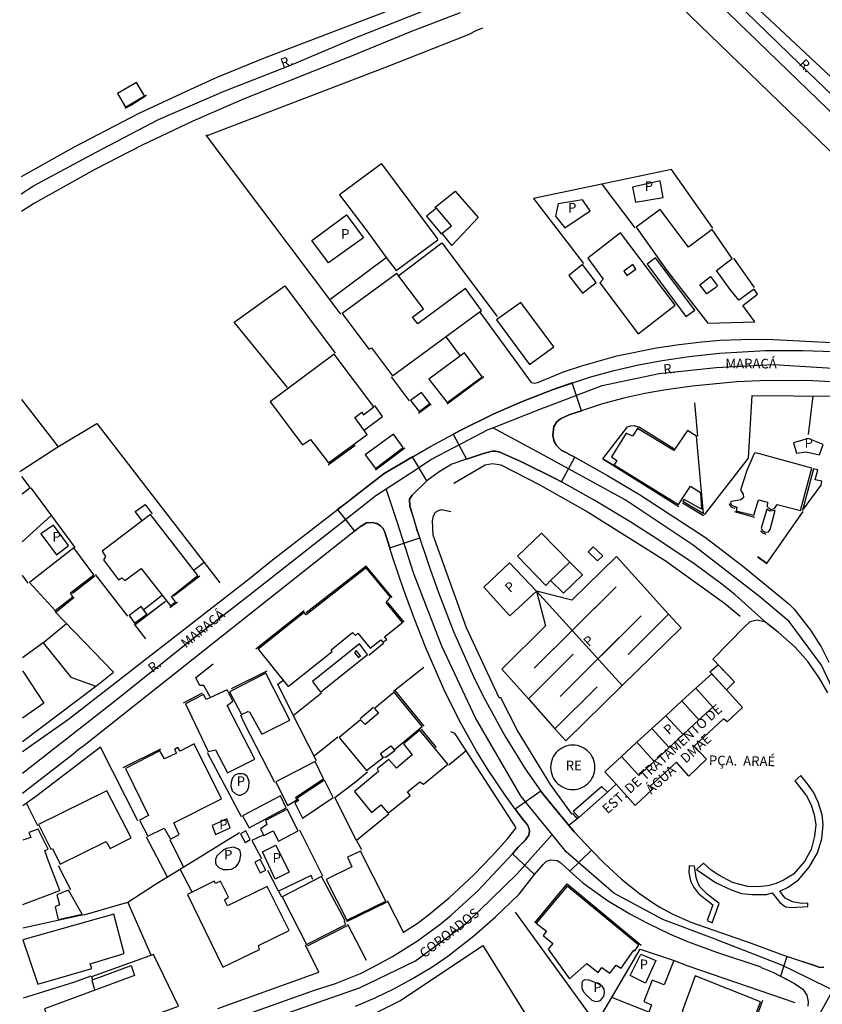
# Model space of a CAD drawing. Units: millimetres. Extents: x 175418 to 176387, y 1668169 to 1669836.
# Drawn here: x 175419 to 175627, y 1668814 to 1669069 of the extents above; entities that cross this region are included whole.
import ezdxf
from ezdxf.enums import TextEntityAlignment as Align

# ---------------------------------------------------------------- set-up
doc = ezdxf.new("R2010")
doc.units = ezdxf.units.MM
doc.header["$MEASUREMENT"] = 0
for name, color, linetype in [('V-AREA_VERDE', 3, 'Continuous'), ('V-CRUZAMENTO', 1, 'Continuous'), ('V-EDIFICACAO', 2, 'Continuous'), ('V-EDIFICACAO_IDENTIFICADA', 40, 'Continuous'), ('V-EIXO_DE_LOGRADOURO', 3, 'Continuous'), ('V-ESCADA', 8, 'Continuous'), ('V-LOTE', 1, 'Continuous'), ('V-NOME_DOS_LOGRADOUROS', 7, 'Continuous'), ('V-QUADRA', 2, 'Continuous'), ('V-TESTADA', 5, 'Continuous')]:
    doc.layers.add(name, color=color, linetype=linetype)

msp = doc.modelspace()

# ---------------------------------------------------------------- linework, layer by layer
at = {"layer": 'V-AREA_VERDE'}
for points in [[(175627.91, 1668895.04), (175625.67, 1668898.95), (175622.81, 1668903.2), (175619.5, 1668906.89), (175615.08, 1668910.8), (175611.78, 1668913.36), (175609.61, 1668913.89), (175607.76, 1668913.47), (175606.33, 1668912.2), (175598.14, 1668903.84), (175603.79, 1668897.94), (175601.66, 1668895.88), (175605.87, 1668891.29), (175601.85, 1668887.56), (175600.94, 1668888.36), (175593.3, 1668881.23), (175593.3, 1668881.23), (175596.5, 1668877.86), (175591.97, 1668873.51), (175588.77, 1668877.13), (175581.79, 1668870.82), (175582.47, 1668870.11), (175578.03, 1668865.91), (175573.07, 1668871.4), (175570.82, 1668869.31), (175563.4, 1668862.77), (175560.79, 1668860.72), (175562.17, 1668859.05), (175566.74, 1668854.29), (175569.99, 1668850.91), (175574.52, 1668846.77), (175579.13, 1668843.09), (175582.47, 1668840.72), (175584.39, 1668839.57), (175587.81, 1668837.75), (175592.46, 1668835.7), (175608.1, 1668830.24), (175616.17, 1668827.16), (175624.24, 1668824.5), (175625.48, 1668824.09), (175625.82, 1668823.91), (175626.93, 1668824)], [(175603.79, 1668897.94), (175601.66, 1668895.88)]]:
    msp.add_lwpolyline(points, dxfattribs=at)
at = {"layer": 'V-CRUZAMENTO'}
for points in [[(175530.84, 1668962.08), (175534.31, 1668955.61), (175538.48, 1668957.01), (175538.68, 1668957.08), (175538.68, 1668957.08), (175540.95, 1668957.7), (175541.8, 1668957.72), (175542.91, 1668957.44), (175547.63, 1668955.34), (175547.63, 1668955.34), (175548.74, 1668954.84), (175557.33, 1668950.59), (175558.9, 1668949.73), (175562.41, 1668956.1), (175562.41, 1668956.1), (175558.82, 1668957.91), (175558.37, 1668958.34), (175557.6, 1668959.13), (175557.28, 1668959.73), (175557.28, 1668959.73), (175557.05, 1668960.16), (175556.66, 1668961.74), (175556.94, 1668964.11), (175557.71, 1668965.28), (175558.63, 1668966.07), (175558.63, 1668966.07), (175558.63, 1668966.07), (175561.07, 1668967.18), (175564.11, 1668968.17), (175561.71, 1668975.35), (175556.79, 1668973.7), (175548.59, 1668970.45), (175548.59, 1668970.45), (175548.59, 1668970.45), (175541.22, 1668967.25), (175532.87, 1668963.17), (175530.84, 1668962.08)], [(175504.47, 1668945.29), (175500.91, 1668942.56), (175505.25, 1668936.94), (175506.62, 1668938.03), (175506.84, 1668938.2), (175508.42, 1668939.12), (175509.85, 1668939.25), (175511.11, 1668938.91), (175512.03, 1668938.33), (175512.6, 1668937.75), (175513.06, 1668936.98), (175513.06, 1668936.98), (175513.07, 1668936.96), (175514.41, 1668932.66), (175522.18, 1668935.25), (175521.55, 1668937.15), (175520.62, 1668940.21), (175520.05, 1668942.08), (175520.05, 1668942.08), (175519.65, 1668943.41), (175519.54, 1668945.23), (175520.25, 1668946.31), (175521.37, 1668947.4), (175521.37, 1668947.4), (175522.92, 1668948.92), (175524.01, 1668949.98), (175520.35, 1668956.22), (175518.84, 1668955.33), (175518.84, 1668955.33), (175512.97, 1668951.87), (175504.47, 1668945.3), (175504.47, 1668945.3)], [(175554.86, 1668867.92), (175553.58, 1668869.62), (175546.96, 1668864.95), (175546.96, 1668864.95), (175549.06, 1668862.1), (175549.06, 1668862.1), (175549.06, 1668862.1), (175550.12, 1668860.88), (175550.55, 1668859.86), (175550.62, 1668859.14), (175550.45, 1668858.2), (175549.62, 1668856.98), (175549.62, 1668856.98), (175549.58, 1668856.94), (175549.58, 1668856.94), (175547.67, 1668855.06), (175546.23, 1668853.37), (175551.94, 1668847.99), (175554.18, 1668850.6), (175554.18, 1668850.6), (175555.02, 1668851.49), (175556.2, 1668851.85), (175557.84, 1668851.62), (175558.72, 1668851), (175558.72, 1668851), (175561.1, 1668848.87), (175561.1, 1668848.87), (175561.1, 1668848.87), (175566.74, 1668854.29), (175566.74, 1668854.29), (175566.74, 1668854.29), (175562.17, 1668859.05), (175554.86, 1668867.92), (175554.86, 1668867.92)]]:
    msp.add_lwpolyline(points, close=True, dxfattribs=at)
msp.add_lwpolyline([(175626.93, 1668824), (175625.82, 1668823.91), (175625.48, 1668824.09), (175624.24, 1668824.5), (175619.88, 1668825.94), (175617.32, 1668826.78), (175615.65, 1668821.7), (175617.1, 1668820.94), (175619.31, 1668819.77), (175620.84, 1668818.73), (175621.44, 1668818.32), (175622.49, 1668816.76), (175622.85, 1668815.01), (175622.74, 1668813.86)], dxfattribs=at)
at = {"layer": 'V-EDIFICACAO'}
for points in [[(175443.83, 1669050.31), (175445.93, 1669046.85), (175450.83, 1669049.74), (175448.76, 1669053.19), (175443.83, 1669050.31)], [(175577.36, 1669026.12), (175578.15, 1669022.18), (175585.32, 1669023.37), (175584.54, 1669027.72), (175577.36, 1669026.12)], [(175526.54, 1669020.65), (175523.92, 1669018.59), (175527.75, 1669014.03), (175530.41, 1669016.06), (175526.54, 1669020.65)], [(175559.82, 1669015.53), (175566.37, 1669019.97), (175564.41, 1669022.78), (175558.03, 1669021.75), (175557.35, 1669018.59), (175557.35, 1669018.59), (175559.82, 1669015.53)], [(175602.68, 1668999.61), (175599.1, 1669004.5), (175603.19, 1669007.61), (175597.96, 1669015.14), (175591.84, 1669010.58), (175584.51, 1669020.31), (175578.28, 1669015.69), (175586.22, 1669004.51), (175596.86, 1668990.86), (175609.03, 1668991.17), (175605.89, 1668995.39), (175609.69, 1668998.33), (175608.83, 1668999.65), (175604.91, 1668996.79), (175602.68, 1668999.61)], [(175507.59, 1669012.96), (175498.55, 1669006.51), (175494.21, 1669012.28), (175503.18, 1669018.96), (175503.18, 1669018.96), (175507.59, 1669012.96)], [(175574.22, 1669014.25), (175565.74, 1669007.65), (175569.75, 1669002.22), (175568.86, 1669001.3), (175578.8, 1668988.07), (175588.41, 1668995.54), (175574.22, 1669014.25)], [(175583.28, 1669007.8), (175581.12, 1669006.15), (175591.13, 1668992.56), (175593.5, 1668994.26), (175583.28, 1669007.8)], [(175560.79, 1669003.21), (175564.38, 1668998.58), (175567.95, 1669001.4), (175564.37, 1669006.04), (175560.79, 1669003.21)], [(175575.1, 1669004.32), (175575.89, 1669003.24), (175578.21, 1669004.86), (175577.43, 1669006.05), (175575.1, 1669004.32)], [(175516.26, 1669003.7), (175502.1, 1668993.33), (175508.97, 1668984.13), (175509.69, 1668984.49), (175515.1, 1668977.18), (175538.18, 1668994.16), (175534.01, 1668999.81), (175521.69, 1668990.72), (175520.29, 1668992.4), (175523.15, 1668994.59), (175516.26, 1669003.7)], [(175596.59, 1668998.42), (175594.74, 1669000.77), (175597.56, 1669002.95), (175599.35, 1669000.5), (175598.91, 1669000.12)], [(175542.08, 1668991.68), (175550.68, 1668980.13), (175556.93, 1668984.73), (175548.39, 1668996.24), (175542.08, 1668991.68)], [(175483.43, 1668970.49), (175491.85, 1668959.29), (175493.88, 1668960.72), (175498.55, 1668954.63), (175508.56, 1668961.99), (175505.39, 1668966.42), (175507.15, 1668967.75), (175507.64, 1668967.11), (175510.29, 1668969.16), (175499.98, 1668982.85), (175483.43, 1668970.49)], [(175524.52, 1668976.33), (175529.29, 1668970.26), (175538.36, 1668976.97), (175533.77, 1668983.19), (175524.52, 1668976.33)], [(175519.82, 1668970.79), (175522.02, 1668967.95), (175524.81, 1668970.08), (175522.68, 1668972.89), (175519.82, 1668970.79)], [(175508.08, 1668956.78), (175510.69, 1668953.22), (175517.93, 1668958.61), (175515.36, 1668962.05), (175508.08, 1668956.78)], [(175588.05, 1668957.83), (175578.66, 1668963.59), (175577.36, 1668961.59), (175575.72, 1668962.34), (175571.85, 1668956.21), (175573.25, 1668955.25), (175572.62, 1668954.16), (175589.21, 1668943.86), (175592.33, 1668948.59), (175594.91, 1668946.99), (175595.18, 1668942.63), (175590.74, 1668945.18), (175590.39, 1668944.77), (175595.71, 1668941.51), (175593.92, 1668961.6), (175591.56, 1668963.02), (175588.05, 1668957.83)], [(175625.78, 1668956.78), (175625.78, 1668956.78), (175626.74, 1668959.44), (175622.83, 1668960.97), (175619.09, 1668959.88), (175619.09, 1668959.88), (175619.84, 1668957.16), (175622.32, 1668957.55), (175625.78, 1668956.78)], [(175609.32, 1668957.22), (175608.85, 1668957.07), (175606.96, 1668952.68), (175605.34, 1668947.62), (175605.97, 1668946.53), (175606.06, 1668945.69), (175605.43, 1668945.1), (175602.98, 1668944.66), (175602.69, 1668944.35), (175602.96, 1668943.69), (175604.35, 1668943.19), (175604.23, 1668942.2), (175608.79, 1668941.12), (175609.97, 1668945.1), (175612.3, 1668944.44), (175612.22, 1668943.39), (175613.09, 1668942.58), (175614.1, 1668942.84), (175614.8, 1668943.91), (175620.86, 1668942.34), (175623.81, 1668953.31), (175609.32, 1668957.22)], [(175621.41, 1668942.28), (175626.26, 1668948.9), (175626.36, 1668949.91), (175624.65, 1668950.23), (175625.36, 1668952.88), (175624.23, 1668953.14), (175621.41, 1668942.28)], [(175452.43, 1668941.28), (175439.9, 1668931.81), (175440.79, 1668930.42), (175440.2, 1668929.53), (175444.17, 1668924.38), (175445.01, 1668924.85), (175445.78, 1668924.17), (175450.03, 1668927.28), (175457.58, 1668917.64), (175458.9, 1668918.65), (175457.89, 1668920), (175464.71, 1668925.5), (175452.43, 1668941.28)], [(175612.13, 1668942.64), (175610.71, 1668937.74), (175610.98, 1668937.1), (175611.64, 1668936.69), (175612.54, 1668936.81), (175613.02, 1668937.39), (175614.26, 1668942.31), (175612.95, 1668942.15), (175612.13, 1668942.64)], [(175428.06, 1668930.81), (175431.21, 1668933.25), (175427.28, 1668938.55), (175424, 1668936.24), (175428.06, 1668930.81)], [(175421.02, 1668923.64), (175427.7, 1668916.44), (175432.29, 1668919.91), (175431.68, 1668920.96), (175437.76, 1668925.66), (175432.52, 1668932.62), (175421.02, 1668923.64)], [(175538.77, 1668922.42), (175545.45, 1668928.79), (175552.48, 1668921.45), (175552.48, 1668921.45), (175552.48, 1668921.45), (175552.48, 1668921.45), (175545.57, 1668915.01)], [(175561.6, 1668919.11), (175552.48, 1668921.45), (175554.81, 1668912.45), (175543.45, 1668901.22), (175550.36, 1668893.49), (175557.23, 1668885.79), (175560.04, 1668882.64), (175574.66, 1668896.96), (175589.91, 1668911.9), (175586.67, 1668915.49), (175573.2, 1668930.42)], [(175492.79, 1668915.31), (175492.28, 1668915.92), (175480.36, 1668906.37), (175488.13, 1668896.71), (175499.48, 1668905.79), (175499.28, 1668906.24), (175504.8, 1668910.69), (175505.55, 1668909.97), (175506.16, 1668910.53), (175509.34, 1668906.66), (175512.07, 1668908.78), (175512.63, 1668908.18), (175513.66, 1668908.9), (175513.07, 1668909.62), (175517.72, 1668913.29), (175513.5, 1668918.47), (175514.65, 1668919.84), (175508.3, 1668927.45), (175492.79, 1668915.31)], [(175573.13, 1668922.56), (175561.69, 1668911.23), (175551.83, 1668901.47)], [(175552.48, 1668921.45), (175574.66, 1668896.96)], [(175446.87, 1668915.07), (175448.29, 1668913.11), (175451.43, 1668915.48), (175450.04, 1668917.41), (175446.87, 1668915.07)], [(175558.57, 1668894.14), (175568.35, 1668903.9), (175579.54, 1668915.06)], [(175586.67, 1668915.49), (175576.22, 1668905.04)], [(175496.45, 1668895.26), (175508.69, 1668905), (175506.57, 1668907.77), (175494.4, 1668898.04), (175496.45, 1668895.26)], [(175505.7, 1668906.01), (175505.3, 1668905.48), (175506.36, 1668904.22), (175506.83, 1668904.7), (175505.7, 1668906.01)], [(175550.36, 1668893.49), (175561.93, 1668905.06)], [(175562.15, 1668904.81), (175562.15, 1668904.81)], [(175472.88, 1668895.37), (175476.01, 1668889.44), (175477.64, 1668890.25), (175478.07, 1668890.12), (175481.27, 1668884.4), (175488.49, 1668887.99), (175482.27, 1668900.19), (175472.88, 1668895.37)], [(175466.13, 1668894.65), (175461.47, 1668892.27), (175467.36, 1668879.92), (175469.24, 1668880.34), (175472.38, 1668874.32), (175479.46, 1668877.92), (175472.32, 1668891.8), (175473.72, 1668892.96), (175472.26, 1668895.86), (175466.82, 1668893.36), (175466.13, 1668894.65)], [(175557.23, 1668885.79), (175568.17, 1668896.6)], [(175508.02, 1668886.83), (175506.87, 1668888.07), (175501.29, 1668883.53), (175508.42, 1668874.95), (175512.68, 1668878.3), (175512.01, 1668879.33), (175514.72, 1668881.36), (175515.54, 1668880.3), (175522.85, 1668886.35), (175515.57, 1668895.24), (175510.51, 1668891.04), (175511.48, 1668889.77), (175508.02, 1668886.83)], [(175511.13, 1668875.41), (175511.53, 1668874.72), (175505.29, 1668869.5), (175509.67, 1668864.11), (175512.08, 1668866.04), (175514.04, 1668863.9), (175519.69, 1668868.49), (175519.05, 1668869.42), (175522.25, 1668872.05), (175523.19, 1668871.41), (175529.51, 1668876.63), (175522.25, 1668885.38), (175517.95, 1668881.83), (175520.2, 1668879), (175516.15, 1668875.6), (175514.17, 1668877.77), (175511.13, 1668875.41)], [(175454.88, 1668880.05), (175445.92, 1668875.45), (175451.94, 1668863.29), (175451.94, 1668863.29), (175449.55, 1668862.05), (175451.71, 1668857.96), (175455.93, 1668860.05), (175457.58, 1668857.15), (175459.88, 1668858.36), (175458.48, 1668861.4), (175470.82, 1668867.59), (175463.73, 1668881.83), (175460.11, 1668880), (175459.51, 1668880.92), (175458.61, 1668880.38), (175459.16, 1668879.48), (175459.16, 1668879.48), (175456.05, 1668877.95), (175454.88, 1668880.05)], [(175567.6, 1668875.77), (175567.57, 1668876.37), (175567.48, 1668876.96), (175567.32, 1668877.54), (175567.11, 1668878.11), (175566.83, 1668878.64), (175566.51, 1668879.15), (175566.13, 1668879.61), (175565.7, 1668880.04), (175565.24, 1668880.42), (175564.73, 1668880.74), (175564.2, 1668881.02), (175563.63, 1668881.23), (175563.05, 1668881.39), (175562.46, 1668881.48), (175561.86, 1668881.51), (175561.26, 1668881.48), (175560.67, 1668881.39), (175560.09, 1668881.23), (175559.52, 1668881.02), (175558.99, 1668880.74), (175558.48, 1668880.42), (175558.02, 1668880.04), (175557.59, 1668879.61), (175557.21, 1668879.15), (175556.89, 1668878.64), (175556.61, 1668878.11), (175556.4, 1668877.54), (175556.24, 1668876.96), (175556.15, 1668876.37), (175556.12, 1668875.77), (175556.15, 1668875.17), (175556.24, 1668874.58), (175556.4, 1668874), (175556.61, 1668873.43), (175556.89, 1668872.9), (175557.21, 1668872.39), (175557.59, 1668871.93), (175558.02, 1668871.5), (175558.48, 1668871.12), (175558.99, 1668870.8), (175559.52, 1668870.52), (175560.09, 1668870.31), (175560.67, 1668870.15), (175561.26, 1668870.06), (175561.86, 1668870.03), (175562.46, 1668870.06), (175563.05, 1668870.15), (175563.64, 1668870.31), (175564.2, 1668870.52), (175564.73, 1668870.8), (175565.24, 1668871.12), (175565.7, 1668871.5), (175566.13, 1668871.93), (175566.51, 1668872.39), (175566.83, 1668872.9), (175567.11, 1668873.43), (175567.32, 1668874), (175567.48, 1668874.58), (175567.57, 1668875.17), (175567.6, 1668875.77)], [(175484.94, 1668872.03), (175487.89, 1668865.88), (175490.32, 1668867.38), (175490.04, 1668868.06), (175497.26, 1668872.78), (175495.07, 1668877.26), (175484.94, 1668872.03)], [(175475.28, 1668868.56), (175475.81, 1668868.59), (175476.89, 1668869.04), (175477.58, 1668869.79), (175477.94, 1668870.71), (175477.98, 1668872.08), (175477.68, 1668873.02), (175477.49, 1668873.36), (175476.68, 1668873.99), (175476.15, 1668874.13), (175475.12, 1668874.13), (175474.35, 1668873.87), (175473.67, 1668873.02), (175473.33, 1668871.91), (175473.26, 1668870.93), (175473.56, 1668869.73), (175474.48, 1668868.91), (175475.28, 1668868.56)], [(175490.45, 1668867.78), (175490.76, 1668867.17), (175489.84, 1668866.61), (175491.83, 1668862.62), (175499.74, 1668867.93), (175497.49, 1668872.42), (175490.45, 1668867.78)], [(175423.37, 1668860.97), (175426.57, 1668854.58), (175427.01, 1668854.78), (175429, 1668850.68), (175440.89, 1668856.54), (175441.94, 1668854.76), (175447.45, 1668857.47), (175441.11, 1668869.68), (175423.37, 1668860.97)], [(175476.26, 1668863.2), (175477.96, 1668860.09), (175477.96, 1668860.09), (175487.62, 1668865.24), (175486.14, 1668868.38), (175476.26, 1668863.2)], [(175482.19, 1668862), (175482.56, 1668860.98), (175480.95, 1668859.83), (175481.82, 1668858.13), (175484.19, 1668859.31), (175485.57, 1668856.64), (175490.72, 1668859.36), (175487.88, 1668864.91), (175482.19, 1668862)], [(175469.28, 1668858.34), (175473.05, 1668860.09), (175472.19, 1668862.43), (175472.19, 1668862.43), (175468.39, 1668860.67), (175469.28, 1668858.34)], [(175475.77, 1668858.56), (175476.97, 1668856.3), (175478.29, 1668857.09), (175477.14, 1668859.35), (175475.77, 1668858.56)], [(175474.54, 1668849.97), (175475.14, 1668850.74), (175475.61, 1668851.75), (175475.82, 1668853.11), (175475.63, 1668854.16), (175475.01, 1668854.69), (175473.97, 1668855.05), (175472.13, 1668854.73), (175471.07, 1668854.18), (175469.61, 1668852.88), (175469.27, 1668851.89), (175469.29, 1668851.04), (175469.48, 1668850.51), (175470.17, 1668849.84), (175471.25, 1668849.31), (175472.56, 1668849.27), (175473.37, 1668849.39), (175474.54, 1668849.97)], [(175484.76, 1668846.76), (175481.46, 1668853.88), (175484.92, 1668855.59), (175484.93, 1668855.58), (175488.32, 1668848.63), (175484.76, 1668846.76)], [(175506.82, 1668854.02), (175503.46, 1668852.46), (175504.6, 1668850.02), (175497.91, 1668846.69), (175503.26, 1668836.18), (175513.44, 1668841.13), (175506.82, 1668854.02)], [(175480.82, 1668851.89), (175479.46, 1668851.17), (175480.84, 1668848.44), (175482.35, 1668849.14), (175480.82, 1668851.89)], [(175486.51, 1668842.26), (175492.88, 1668829.86), (175503.08, 1668835.07), (175502.64, 1668835.88), (175502.88, 1668836.02), (175496.74, 1668847.5), (175486.51, 1668842.26)], [(175472.35, 1668839.9), (175471.56, 1668841.48), (175472.61, 1668842.11), (175470.59, 1668846.29), (175469.3, 1668845.7), (175468.96, 1668846.32), (175461.99, 1668842.8), (175471.19, 1668824), (175480.7, 1668828.62), (175480.44, 1668829.58), (175488.32, 1668833.46), (175482.67, 1668844.92), (175472.35, 1668839.9)], [(175560.42, 1668845.03), (175552.37, 1668835.39), (175555.01, 1668833.33), (175554.21, 1668832.23), (175556.68, 1668830.14), (175555.46, 1668828.63), (175561.01, 1668821.01), (175565.46, 1668824.98), (175568.43, 1668822.59), (175569.37, 1668823.95), (175571.42, 1668822.42), (175573.08, 1668824.51), (175574.39, 1668823.76), (175577.67, 1668828.44), (175577.91, 1668828.26), (175578.93, 1668829.69), (175560.42, 1668845.03)], [(175431.19, 1668843.93), (175428.16, 1668842.74), (175428.88, 1668840.11), (175427.72, 1668839.67), (175428.47, 1668836.36), (175434.67, 1668837.71), (175431.19, 1668843.93), (175431.19, 1668843.93)], [(175419.37, 1668831.09), (175423.22, 1668819.56), (175437.2, 1668823.62), (175436.81, 1668824.87), (175445.58, 1668827.58), (175442.92, 1668837.76), (175442.92, 1668837.76), (175419.37, 1668831.09), (175419.37, 1668831.09), (175419.37, 1668831.09), (175419.37, 1668831.09)], [(175424.91, 1668813.21), (175428.86, 1668802.6), (175459.7, 1668813.9), (175453.21, 1668827.28), (175437.16, 1668821.51), (175437.37, 1668820.76), (175447.44, 1668824.4), (175448.3, 1668821.87), (175424.91, 1668813.21)], [(175576.71, 1668821.86), (175576.71, 1668821.86), (175579.45, 1668827.4), (175583.34, 1668825.71), (175580.71, 1668819.86), (175576.71, 1668821.86)], [(175593.59, 1668821.73), (175590.18, 1668812.53), (175598.39, 1668809.22), (175597.72, 1668807.06), (175606.25, 1668803.59), (175610.5, 1668815.01), (175593.59, 1668821.73)], [(175565.41, 1668816.71), (175566.79, 1668815.41), (175567.73, 1668815.09), (175568.54, 1668815.16), (175569.12, 1668815.41), (175569.86, 1668816.51), (175570.05, 1668817.45), (175569.99, 1668818.34), (175569.44, 1668819.05), (175568.46, 1668819.71), (175566.14, 1668820.64), (175564.95, 1668820.75), (175564.5, 1668820.46), (175564.22, 1668819.92), (175564.18, 1668818.6), (175564.63, 1668817.59), (175565.41, 1668816.71)]]:
    msp.add_lwpolyline(points, close=True, dxfattribs=at)
for points in [[(175419.12, 1668946.65), (175421.24, 1668948.24), (175419.11, 1668951.12)], [(175419.22, 1668900.63), (175419.22, 1668900.63), (175419.32, 1668900.71), (175424.8, 1668892.4), (175419.25, 1668888.49)], [(175419.35, 1668840.2), (175428.92, 1668843.9), (175428.92, 1668843.9), (175425.71, 1668852.14), (175425.04, 1668854.23), (175425.94, 1668854.55), (175423.32, 1668859.76), (175420.93, 1668858.93), (175421.4, 1668857.6), (175419.32, 1668856.92), (175419.32, 1668856.92)]]:
    msp.add_lwpolyline(points, dxfattribs=at)
at = {"layer": 'V-EDIFICACAO_IDENTIFICADA'}
for points in [[(175554.9, 1668922.91), (175556.11, 1668924.14), (175556.11, 1668924.14), (175561.12, 1668928.91), (175561.12, 1668928.91), (175553.73, 1668936.48), (175547.54, 1668930.47), (175554.9, 1668922.91)], [(175568.28, 1668929.3), (175568.28, 1668929.3), (175569.6, 1668930.6), (175567.15, 1668932.92), (175565.87, 1668931.64), (175565.87, 1668931.64), (175568.28, 1668929.3)], [(175564.33, 1668925.62), (175561.12, 1668928.91), (175561.12, 1668928.91), (175556.11, 1668924.14), (175556.11, 1668924.14), (175559.46, 1668920.91), (175559.46, 1668920.91), (175564.33, 1668925.62)], [(175601.66, 1668895.88), (175605.87, 1668891.29), (175601.85, 1668887.56), (175600.94, 1668888.36), (175593.3, 1668881.23), (175593.3, 1668881.23), (175596.5, 1668877.86), (175591.97, 1668873.51), (175588.77, 1668877.13), (175581.79, 1668870.82), (175582.47, 1668870.11), (175578.03, 1668865.91), (175573.07, 1668871.4), (175570.15, 1668874.63), (175574.46, 1668878.58), (175578.96, 1668873.65), (175582.91, 1668877.3), (175586.82, 1668880.9), (175590.47, 1668884.28), (175594.55, 1668888.04), (175598.15, 1668891.37), (175593.7, 1668896.3), (175597.87, 1668900.01)], [(175593.7, 1668896.3), (175590.1, 1668892.98)], [(175594.55, 1668888.04), (175590.1, 1668892.98), (175585.95, 1668889.16), (175590.47, 1668884.28)], [(175585.95, 1668889.16), (175582.31, 1668885.81)], [(175582.91, 1668877.3), (175578.45, 1668882.26), (175582.31, 1668885.81), (175586.82, 1668880.9)], [(175578.45, 1668882.26), (175574.46, 1668878.58)]]:
    msp.add_lwpolyline(points, close=True, dxfattribs=at)
at = {"layer": 'V-EIXO_DE_LOGRADOURO'}
for points in [[(175840.63, 1668738.61), (175837.26, 1668743.98), (175825.19, 1668763.25), (175787.76, 1668822.28), (175742.14, 1668893.58), (175738.31, 1668899.56), (175737.28, 1668901.17), (175735.49, 1668904.02), (175724.91, 1668920.87), (175701.47, 1668957.41), (175687.32, 1668979.46), (175684.74, 1668983.33), (175674.45, 1668998.74), (175666.62, 1669011.41), (175662.84, 1669017.52), (175620.7, 1669057.93), (175592.62, 1669085.27), (175590.18, 1669088.07), (175585.45, 1669093.49)], [(175418.94, 1669024.38), (175422.09, 1669026.42), (175438.31, 1669035.14), (175454.53, 1669043.61), (175471.51, 1669050.99), (175488.49, 1669057.61), (175505.47, 1669064.74), (175522.7, 1669071.61)], [(175419.28, 1668874.24), (175419.28, 1668874.24), (175443.86, 1668893.52), (175460.76, 1668907.1), (175477.66, 1668920.09), (175505.46, 1668941.96), (175510.79, 1668946.16), (175513.52, 1668947.95), (175519.87, 1668952.1), (175525.26, 1668955.63), (175533.21, 1668959.77), (175539.9, 1668963.26), (175541.16, 1668963.76), (175554.4, 1668968.99), (175554.54, 1668969.04), (175569.43, 1668974.66), (175584.24, 1668977.85), (175599.05, 1668979.36), (175613.77, 1668980.11), (175653.14, 1668977.73)], [(175569, 1668725.63), (175576.41, 1668731.32), (175585.17, 1668741.72), (175597.12, 1668762.6), (175622.77, 1668806.44), (175625.84, 1668811.91), (175629.26, 1668818.01), (175633.68, 1668825.89), (175633.8, 1668825.94), (175637.53, 1668839.52), (175637.59, 1668840.31), (175638.29, 1668849.25), (175637.91, 1668864.26), (175635.35, 1668879.1), (175631.28, 1668891.59), (175626.33, 1668902.24), (175617.9, 1668913.56), (175610.35, 1668919.93), (175593.03, 1668933.34), (175575.46, 1668945.08), (175552.53, 1668957.57), (175541.16, 1668963.76)], [(175629.26, 1668818.01), (175622.4, 1668821.38), (175616.05, 1668824.49), (175598.06, 1668831.53), (175585.18, 1668836.31), (175572.47, 1668843.18), (175560.87, 1668853.31), (175560.18, 1668853.91), (175556.54, 1668858.37), (175551.51, 1668864.54), (175548.48, 1668868.25), (175536.61, 1668888.62), (175527.93, 1668907.15), (175520.67, 1668925.93), (175516.31, 1668939.35), (175513.52, 1668947.95)], [(175419.47, 1668787.32), (175425.28, 1668789.51), (175453.89, 1668800.25), (175506.6, 1668818.61), (175521.07, 1668825.65), (175534.37, 1668835.46), (175547.41, 1668848.2), (175552.12, 1668853.44), (175556.54, 1668858.37)]]:
    msp.add_lwpolyline(points, dxfattribs=at)
at = {"layer": 'V-ESCADA'}
for points in [[(175603.79, 1668897.94), (175601.66, 1668895.88), (175597.38, 1668900.53), (175599.55, 1668902.34), (175603.79, 1668897.94)], [(175612.1, 1668842.87), (175613.53, 1668843.27), (175613.53, 1668843.27), (175615.49, 1668840.73), (175617, 1668839.66), (175618.48, 1668839.49), (175622.74, 1668839.74), (175622.77, 1668840.56), (175621.14, 1668840.5), (175618.76, 1668840.96), (175616.93, 1668841.92), (175615.53, 1668843.72), (175615.53, 1668843.72), (175617.7, 1668844.73), (175620.33, 1668846.66), (175623.09, 1668849.89), (175625.24, 1668853.6), (175626.42, 1668857.27), (175626.77, 1668860.98), (175626.48, 1668863.45), (175625.48, 1668866.72), (175624.2, 1668869.32), (175622.7, 1668871.54), (175620.92, 1668873.65), (175619.4, 1668872.25), (175622.45, 1668868.37), (175623.56, 1668866.23), (175624.43, 1668863.55), (175624.85, 1668860.88), (175624.48, 1668857.95), (175623.61, 1668854.45), (175621.91, 1668851.37), (175619.01, 1668848.12), (175616.48, 1668846.53), (175614.55, 1668845.67), (175612.77, 1668845.2), (175612.77, 1668845.2), (175612.32, 1668845.08), (175609.77, 1668844.83), (175607.26, 1668844.87), (175603.27, 1668845.96), (175599.7, 1668847.85), (175597.71, 1668849.15), (175595.7, 1668850.99), (175593.89, 1668849.33), (175593.89, 1668849.33), (175598.83, 1668845.92), (175602.91, 1668844.01), (175605.62, 1668843.13), (175608.23, 1668842.79), (175612.1, 1668842.87)], [(175569.31, 1668870.83), (175570.82, 1668869.31), (175563.4, 1668862.77), (175561.97, 1668864.45), (175569.31, 1668870.83)], [(175593.2, 1668844.61), (175594.5, 1668842.97), (175598.16, 1668840.19), (175596.66, 1668836.08), (175597.94, 1668835.53), (175597.94, 1668835.53), (175599.82, 1668840.5), (175596.64, 1668842.89), (175594.85, 1668844.76), (175594.34, 1668845.7), (175593.82, 1668847.27), (175593.43, 1668850.16), (175591.99, 1668850.25), (175591.92, 1668848.55), (175592.34, 1668846.33), (175593.2, 1668844.61)]]:
    msp.add_lwpolyline(points, close=True, dxfattribs=at)
at = {"layer": 'V-LOTE'}
for points in [[(175646.19, 1669018.41), (175581.98, 1669080.5)], [(175466.84, 1669039.52), (175467.34, 1669039.52), (175513.61, 1669057.29), (175534.8, 1669065.64), (175536.95, 1669066.75), (175538.57, 1669067.37)], [(175501.73, 1668993.21), (175466.84, 1669039.52)], [(175516.08, 1669004.5), (175526.85, 1669012.46), (175526.81, 1669012.76), (175512.35, 1669032.09), (175511.64, 1669031.7), (175501.39, 1669024.08), (175508.78, 1669014.43), (175513.51, 1669007.9)], [(175598.17, 1669015.46), (175587.42, 1669030.68), (175569.36, 1669026.87)], [(175569.36, 1669026.87), (175551.69, 1669023.14), (175564.59, 1669006.35)], [(175569.36, 1669026.87), (175577.91, 1669015.54)], [(175526.14, 1669020.84), (175531.41, 1669025.03), (175537.32, 1669018.19), (175530.52, 1669010.94), (175528.06, 1669014)], [(175516.87, 1669003.31), (175527.93, 1669011.65), (175542.25, 1668992.6)], [(175498.88, 1668997), (175513.51, 1669007.9)], [(175513.51, 1669007.9), (175516.08, 1669004.5)], [(175608.94, 1669000.09), (175603.61, 1669007.72)], [(175487.94, 1668974.18), (175474.14, 1668991.09), (175487.22, 1669000.55), (175500.28, 1668983.1)], [(175537.79, 1668993.69), (175551.03, 1668975.48), (175551.89, 1668975.27)], [(175532.6, 1668982.58), (175529.1, 1668987.2)], [(175551.89, 1668975.27), (175552.82, 1668975.5), (175559.49, 1668978.2), (175564.2, 1668979.82), (175573.24, 1668982.37), (175583.55, 1668984.48), (175589.43, 1668985.36), (175595.28, 1668986.02), (175600.06, 1668986.43), (175608.17, 1668986.68), (175613.84, 1668986.62), (175628.98, 1668985.85)], [(175519.5, 1668970.72), (175514.84, 1668976.94)], [(175596, 1668941.22), (175607.41, 1668955.9), (175608.37, 1668972.12)], [(175608.37, 1668972.12), (175629.88, 1668971.92)], [(175624.03, 1668971.97), (175622.89, 1668962)], [(175428.56, 1668958.85), (175419.06, 1668971.04)], [(175507.92, 1668963.19), (175512.55, 1668966.67), (175510.53, 1668969.48)], [(175594.22, 1668961.56), (175593.49, 1668970.2)], [(175419.1, 1668952.76), (175428.43, 1668958.77), (175438.49, 1668964.89), (175466.29, 1668928.83)], [(175569.62, 1668955.72), (175576.06, 1668963.98), (175576.91, 1668964.25), (175577.83, 1668964.32), (175578.82, 1668963.94)], [(175531.07, 1668949.44), (175539.15, 1668954.13), (175541.03, 1668954.52), (175543.25, 1668954.15), (175553.12, 1668949.05), (175565.8, 1668941.9), (175585.8, 1668929.36), (175601.18, 1668918.34), (175605.19, 1668914.93)], [(175570.78, 1668955), (175569.62, 1668955.72)], [(175572.47, 1668953.94), (175570.78, 1668955)], [(175418.52, 1668952.39), (175419.1, 1668952.76)], [(175432.92, 1668932.72), (175421.52, 1668948.18)], [(175450.15, 1668939.83), (175448.45, 1668942.09), (175451.07, 1668943.85), (175452.88, 1668941.44)], [(175563.15, 1668862.31), (175561.92, 1668863.75), (175561.69, 1668863.67), (175561.5, 1668863.79), (175556.06, 1668871.33), (175547.52, 1668885.32), (175543.21, 1668893.74), (175542.82, 1668893.82), (175534.32, 1668911.93), (175525.7, 1668935.9), (175525.52, 1668939.65), (175525.78, 1668940.94), (175526.31, 1668941.85), (175527.02, 1668942.32), (175527.83, 1668942.58), (175530.26, 1668942.09)], [(175612.15, 1668928.57), (175621.58, 1668942.08)], [(175426.71, 1668941.06), (175419.14, 1668934.16)], [(175466.29, 1668928.83), (175463.79, 1668926.92)], [(175466.29, 1668928.83), (175470.35, 1668923.56)], [(175609.74, 1668930.31), (175612.15, 1668928.57)], [(175419.16, 1668925.49), (175419.22, 1668925.41)], [(175419.22, 1668925.41), (175420.61, 1668923.48)], [(175446.54, 1668914.92), (175438.14, 1668925.74)], [(175455.28, 1668920.22), (175450.77, 1668916.63)], [(175451.75, 1668915.35), (175456.34, 1668918.79)], [(175442.79, 1668900.43), (175427.59, 1668916.19)], [(175430.68, 1668912.94), (175424.82, 1668908.15), (175424.61, 1668908)], [(175448.19, 1668912.84), (175451.13, 1668909.09)], [(175424.61, 1668908), (175419.21, 1668904.16)], [(175424.61, 1668908), (175431.81, 1668899.16), (175438.22, 1668896.78)], [(175512.89, 1668907.98), (175509, 1668904.71)], [(175438.92, 1668897.31), (175442.79, 1668900.43)], [(175464.19, 1668899.05), (175468.65, 1668902.56)], [(175515.43, 1668895.48), (175523.28, 1668901.74)], [(175467.88, 1668894.01), (175466.28, 1668897), (175465.26, 1668896.96), (175465.12, 1668897.07), (175464.19, 1668899.05)], [(175495.47, 1668877.5), (175488.93, 1668890.12), (175485.4, 1668897.33), (175486.68, 1668898.23)], [(175419.26, 1668882.45), (175438.22, 1668896.78)], [(175438.22, 1668896.78), (175438.92, 1668897.31)], [(175489.42, 1668889.18), (175496.72, 1668895.11)], [(175510.25, 1668891.29), (175506.73, 1668888.32)], [(175484.65, 1668871.86), (175476.6, 1668887.49), (175475.79, 1668889.33)], [(175494.82, 1668878.76), (175501.01, 1668883.69)], [(175517.96, 1668833.04), (175521.55, 1668835.34), (175524.46, 1668837.54), (175529.78, 1668841.94), (175536.23, 1668847.96), (175540.75, 1668852.64), (175544.9, 1668857.21), (175547.18, 1668860.12), (175531.93, 1668883.66), (175531.25, 1668884.51), (175530.29, 1668884.96)], [(175419.26, 1668882.45), (175419.26, 1668882.45)], [(175439.44, 1668880.97), (175422.99, 1668868.38), (175419.3, 1668865.79)], [(175449.17, 1668861.95), (175439.44, 1668880.97)], [(175515.83, 1668880.11), (175513.42, 1668878.32), (175512.77, 1668878.37)], [(175534.23, 1668880.06), (175529.73, 1668876.35)], [(175467.1, 1668879.65), (175475.88, 1668863.05)], [(175505.81, 1668856.85), (175500.16, 1668867.93), (175505.54, 1668871.99), (175508.68, 1668874.63)], [(175419.3, 1668865.79), (175419.3, 1668865.79)], [(175420.26, 1668866.4), (175423.14, 1668860.74)], [(175514.17, 1668863.66), (175505.81, 1668856.85)], [(175456.8, 1668847.29), (175451.38, 1668857.67)], [(175475.51, 1668858.84), (175461.09, 1668849.93)], [(175481.59, 1668858.24), (175478.64, 1668856.86), (175481.17, 1668852.17)], [(175491.07, 1668859.55), (175496.96, 1668847.66)], [(175461.09, 1668849.93), (175457.49, 1668856.91)], [(175505.81, 1668856.85), (175507.13, 1668854.48)], [(175428.48, 1668850.3), (175431.71, 1668844.11)], [(175461.09, 1668849.93), (175456.8, 1668847.29)], [(175456.8, 1668847.29), (175453.47, 1668845.23), (175446.51, 1668840.73)], [(175460.15, 1668849.34), (175463.16, 1668843.48)], [(175485.57, 1668843.71), (175482.8, 1668849.04)], [(175494.49, 1668846.7), (175494.05, 1668847.74), (175485.57, 1668843.71)], [(175485.57, 1668843.71), (175486.35, 1668842.25)], [(175446.51, 1668840.73), (175446.5, 1668840.72), (175435.4, 1668837.54), (175434.31, 1668837.42), (175419.37, 1668834.14)], [(175446.51, 1668840.73), (175452.49, 1668827.21)], [(175513.76, 1668841.27), (175517.98, 1668832.99)], [(175565.25, 1668804.36), (175568.02, 1668809.33), (175546.99, 1668838.25)], [(175419.37, 1668834.14), (175419.37, 1668834.14)], [(175503.48, 1668835.15), (175508.31, 1668825.82)], [(175496.06, 1668822.72), (175492.61, 1668829.67)], [(175493.7, 1668803.37), (175498.32, 1668805.86), (175517.2, 1668815.38), (175538.58, 1668829.59)], [(175538.58, 1668829.59), (175557.62, 1668798.89), (175558.04, 1668798.49), (175559.81, 1668795.35)], [(175567.98, 1668809.39), (175579.32, 1668828.63)], [(175579.32, 1668828.63), (175588.17, 1668825.71), (175591.65, 1668824.38), (175619.43, 1668814.82)], [(175588.05, 1668825.7), (175585.56, 1668819.39), (175582.43, 1668820.63), (175580.28, 1668815.12), (175582.28, 1668814.24), (175581.59, 1668812.37)], [(175437, 1668821.68), (175432.73, 1668820.09), (175419.41, 1668815.94)], [(175469.86, 1668813.32), (175496.06, 1668822.72)], [(175496.06, 1668822.72), (175496.07, 1668822.72)], [(175437.22, 1668820.63), (175437.93, 1668818.2)], [(175581.59, 1668812.37), (175572, 1668816.12)]]:
    msp.add_lwpolyline(points, dxfattribs=at)
at = {"layer": 'V-QUADRA'}
for points in [[(175795.1, 1668817.19), (175781.68, 1668838.12), (175772.76, 1668852.35), (175754.54, 1668880.96), (175747.92, 1668891.3), (175744.77, 1668896.21), (175738.25, 1668906.4), (175736.68, 1668908.85), (175732.46, 1668915.44), (175715.63, 1668941.71), (175708.88, 1668952.24), (175705.66, 1668957.28), (175704.01, 1668959.85), (175699.93, 1668966.22), (175681.8, 1668994.5), (175667.08, 1669017.61), (175663.13, 1669022.37), (175659.5, 1669025.76), (175632.67, 1669050.97), (175603.65, 1669078.2)], [(175635.66, 1669038.84), (175596.92, 1669076.38)], [(175513.18, 1669071.45), (175481.89, 1669059.49), (175469.61, 1669054.47), (175462.78, 1669051.41), (175449.38, 1669045.15), (175432.49, 1669036.38), (175418.93, 1669028.78)], [(175532.7, 1669071.26), (175519.82, 1669066.37), (175504.64, 1669060.09), (175476.66, 1669048.98), (175463.42, 1669043.21), (175450.26, 1669036.98), (175438.02, 1669030.64), (175422.38, 1669021.98), (175418.95, 1669019.82)], [(175419.27, 1668879.9), (175431.21, 1668888.24), (175478.05, 1668924.68), (175483.6, 1668929.19), (175512.97, 1668951.87), (175518.84, 1668955.33), (175518.84, 1668955.33), (175524.95, 1668958.92), (175532.87, 1668963.17), (175541.22, 1668967.25), (175548.59, 1668970.45), (175556.79, 1668973.7), (175566.53, 1668976.96), (175566.53, 1668976.96), (175572.6, 1668978.63), (175578.88, 1668980.08), (175584.99, 1668981.19), (175592.05, 1668982.2), (175599.87, 1668983.05), (175611.79, 1668983.78), (175621.42, 1668983.8), (175629.45, 1668983.5)], [(175633.47, 1668975.38), (175622.49, 1668976.02), (175610.34, 1668975.92), (175604.36, 1668975.62), (175592.76, 1668974.57), (175585.41, 1668973.5), (175580.52, 1668972.59), (175575.08, 1668971.43), (175569.52, 1668969.94), (175564.11, 1668968.17), (175561.07, 1668967.18), (175558.63, 1668966.07), (175557.71, 1668965.28), (175556.94, 1668964.11), (175556.66, 1668961.74), (175557.05, 1668960.16), (175557.28, 1668959.73), (175557.28, 1668959.73), (175557.6, 1668959.13), (175558.37, 1668958.34), (175558.37, 1668958.34), (175558.82, 1668957.91), (175562.41, 1668956.1), (175570.85, 1668951.38), (175579.15, 1668946.47), (175596.24, 1668935.28), (175605.85, 1668928.01), (175617.83, 1668918.1), (175617.83, 1668918.1), (175619.24, 1668916.72), (175623.49, 1668911.31), (175626.2, 1668907), (175628.21, 1668903.05)], [(175627.91, 1668895.04), (175625.67, 1668898.95), (175622.81, 1668903.2), (175619.5, 1668906.89), (175615.08, 1668910.8), (175612.49, 1668912.74), (175603.88, 1668920.56), (175600.45, 1668923.21), (175593.53, 1668928.29), (175583.9, 1668934.83), (175576.87, 1668939.33), (175567.43, 1668945.03), (175558.9, 1668949.73), (175557.33, 1668950.59), (175548.74, 1668954.84), (175547.63, 1668955.34), (175547.63, 1668955.34), (175542.91, 1668957.44), (175541.8, 1668957.72), (175540.95, 1668957.7), (175538.68, 1668957.08), (175538.48, 1668957.01), (175534.31, 1668955.61), (175534.31, 1668955.61), (175530.47, 1668954.32), (175527.25, 1668952.37), (175524.01, 1668949.98), (175520.25, 1668946.31), (175519.54, 1668945.23), (175519.65, 1668943.41), (175521.55, 1668937.15), (175524.99, 1668926.84), (175527.04, 1668921.03), (175530.91, 1668910.93), (175536.48, 1668898.54), (175536.48, 1668898.54), (175539.23, 1668893.05), (175544.23, 1668883.91), (175544.23, 1668883.91), (175549.53, 1668875.35), (175553.58, 1668869.62), (175554.86, 1668867.92), (175562.17, 1668859.05), (175566.74, 1668854.29), (175569.99, 1668850.91), (175574.52, 1668846.77), (175579.13, 1668843.09), (175582.47, 1668840.72), (175584.39, 1668839.57), (175587.81, 1668837.75), (175592.46, 1668835.7), (175608.1, 1668830.24), (175616.17, 1668827.16), (175624.24, 1668824.5), (175624.24, 1668824.5), (175625.48, 1668824.09), (175625.48, 1668824.09), (175625.82, 1668823.91), (175626.93, 1668824)], [(175448.34, 1668801.49), (175494.92, 1668818.05), (175500.33, 1668819.77), (175506.82, 1668822.38), (175510.06, 1668823.96), (175515.15, 1668826.73), (175521.64, 1668830.83), (175527.71, 1668835.32), (175530.37, 1668837.48), (175537.21, 1668843.8), (175546.23, 1668853.37), (175547.67, 1668855.06), (175549.62, 1668856.98), (175550.45, 1668858.2), (175550.62, 1668859.14), (175550.55, 1668859.86), (175550.12, 1668860.88), (175549.06, 1668862.1), (175546.96, 1668864.95), (175544.32, 1668868.55), (175539.81, 1668875.22), (175536.86, 1668880), (175532.44, 1668887.97), (175528.47, 1668896), (175523.73, 1668906.74), (175520.72, 1668914.41), (175518.01, 1668921.9), (175515.29, 1668929.83), (175513.07, 1668936.96), (175512.6, 1668937.75), (175512.03, 1668938.33), (175511.11, 1668938.91), (175509.85, 1668939.25), (175508.42, 1668939.12), (175506.84, 1668938.2), (175435.16, 1668881.35), (175433.69, 1668880.32), (175432.3, 1668879.06), (175419.29, 1668869.01), (175419.29, 1668869.01), (175419.29, 1668869.01)], [(175505.58, 1668813.94), (175510.68, 1668816.04), (175515.49, 1668818.38), (175520.08, 1668820.86), (175525.61, 1668824.21), (175529.48, 1668826.88), (175536.21, 1668832.09), (175541.86, 1668837.03), (175547.93, 1668842.95), (175551.94, 1668847.99), (175554.18, 1668850.6), (175555.02, 1668851.49), (175556.2, 1668851.85), (175557.84, 1668851.62), (175558.72, 1668851), (175561.1, 1668848.87), (175564.46, 1668845.83), (175570.84, 1668841.28), (175576.61, 1668837.8), (175581.23, 1668835.36), (175587.12, 1668832.54), (175591.6, 1668830.64), (175599.13, 1668827.91), (175610.57, 1668824.09), (175610.66, 1668823.92), (175613.73, 1668822.72), (175619.31, 1668819.77), (175621.44, 1668818.32), (175622.49, 1668816.76), (175622.85, 1668815.01), (175622.74, 1668813.86)]]:
    msp.add_lwpolyline(points, dxfattribs=at)
at = {"layer": 'V-TESTADA'}
for points in [[(175646.19, 1669018.41), (175581.98, 1669080.5)], [(175466.84, 1669039.52), (175467.34, 1669039.52), (175513.61, 1669057.29), (175534.8, 1669065.64), (175536.95, 1669066.75), (175538.57, 1669067.37)], [(175451.39, 1669049.8), (175447.48, 1669047.31), (175445.73, 1669046.47)], [(175551.89, 1668975.27), (175552.82, 1668975.5), (175559.49, 1668978.2), (175564.2, 1668979.82), (175573.24, 1668982.37), (175583.55, 1668984.48), (175589.43, 1668985.36), (175595.28, 1668986.02), (175600.06, 1668986.43), (175608.17, 1668986.68), (175613.84, 1668986.62), (175628.98, 1668985.85)], [(175538.82, 1668976.95), (175529.29, 1668969.84)], [(175608.37, 1668972.12), (175629.88, 1668971.92)], [(175525.19, 1668969.86), (175521.87, 1668967.45)], [(175569.62, 1668955.72), (175576.06, 1668963.98), (175576.91, 1668964.25), (175577.83, 1668964.32), (175578.82, 1668963.94)], [(175588.07, 1668958.27), (175578.92, 1668963.99)], [(175505.43, 1668959.19), (175498.47, 1668954.05)], [(175518.35, 1668958.48), (175510.76, 1668952.78)], [(175531.07, 1668949.44), (175539.15, 1668954.13), (175541.03, 1668954.52), (175543.25, 1668954.15), (175553.12, 1668949.05), (175565.8, 1668941.9), (175585.8, 1668929.36), (175601.18, 1668918.34), (175605.19, 1668914.93)], [(175569.66, 1668955.7), (175570.78, 1668955)], [(175570.78, 1668955), (175589.31, 1668943.34)], [(175590.31, 1668944.3), (175595.72, 1668941.04)], [(175602.39, 1668944.1), (175602.6, 1668943.56), (175603.01, 1668943.22), (175603.89, 1668942.89)], [(175563.15, 1668862.31), (175561.92, 1668863.75), (175561.69, 1668863.67), (175561.5, 1668863.79), (175556.06, 1668871.33), (175547.52, 1668885.32), (175543.21, 1668893.74), (175542.82, 1668893.82), (175534.32, 1668911.93), (175525.7, 1668935.9), (175525.52, 1668939.65), (175525.78, 1668940.94), (175526.31, 1668941.85), (175527.02, 1668942.32), (175527.83, 1668942.58), (175530.26, 1668942.09)], [(175603.75, 1668942.05), (175608.91, 1668940.63)], [(175610.5, 1668937.02), (175611.01, 1668936.56), (175611.68, 1668936.27), (175612.01, 1668936.31)], [(175612.15, 1668928.57), (175609.77, 1668930.29)], [(175515.04, 1668919.8), (175508.31, 1668927.93), (175492.76, 1668915.82)], [(175432.23, 1668920.9), (175437.96, 1668925.41)], [(175465.22, 1668925.32), (175458.37, 1668920.13)], [(175427.94, 1668916.07), (175432.65, 1668919.86)], [(175448.44, 1668912.75), (175456.34, 1668918.79)], [(175459.45, 1668918.56), (175457.42, 1668917.09)], [(175518.12, 1668913.37), (175513.9, 1668918.5)], [(175492.25, 1668916.28), (175479.7, 1668906.37)], [(175438.92, 1668897.31), (175442.79, 1668900.43)], [(175464.19, 1668899.05), (175468.65, 1668902.56)], [(175473.39, 1668896.24), (175482.62, 1668900.81)], [(175419.26, 1668882.45), (175438.22, 1668896.78)], [(175438.22, 1668896.78), (175438.92, 1668897.31)], [(175523.31, 1668886.48), (175515.83, 1668895.66)], [(175461, 1668892.49), (175465.92, 1668895.05)], [(175522.56, 1668885.66), (175526.47, 1668880.9)], [(175517.96, 1668833.04), (175521.55, 1668835.34), (175524.46, 1668837.54), (175529.78, 1668841.94), (175536.23, 1668847.96), (175540.75, 1668852.64), (175544.9, 1668857.21), (175547.18, 1668860.12), (175531.93, 1668883.66), (175531.25, 1668884.51), (175530.29, 1668884.96)], [(175419.26, 1668882.45), (175419.26, 1668882.45)], [(175439.44, 1668880.97), (175422.99, 1668868.38), (175419.3, 1668865.79)], [(175445.36, 1668875.73), (175455.1, 1668880.58)], [(175419.3, 1668865.79), (175419.3, 1668865.79)], [(175552.01, 1668835.51), (175560.42, 1668845.59), (175579.55, 1668829.7)], [(175513.68, 1668840.81), (175503.24, 1668835.73)], [(175503.42, 1668834.73), (175492.99, 1668829.44)], [(175493.7, 1668803.37), (175498.32, 1668805.86), (175517.2, 1668815.38), (175538.58, 1668829.59)], [(175579.32, 1668828.63), (175588.17, 1668825.71), (175591.65, 1668824.38), (175619.43, 1668814.82)], [(175469.86, 1668813.32), (175496.06, 1668822.72)], [(175496.06, 1668822.72), (175496.07, 1668822.72)], [(175611.03, 1668815.35), (175606.5, 1668803.03)]]:
    msp.add_lwpolyline(points, dxfattribs=at)

# ---------------------------------------------------------------- texts
at = {"layer": 'V-NOME_DOS_LOGRADOUROS'}
for s, rotation, p in [('R.', 20, (175486.92, 1669056.17)), ('R.', 315, (175619.7, 1669057.26)), ('R.', 6, (175585.53, 1668976.87)), ('P', 42, (175546.14, 1668920.28)), ('MARACÁ', 39, (175462.06, 1668905.94)), ('P', 42, (175566.52, 1668906.28)), ('R.', 39, (175453.5, 1668899.53)), ('EST. DE TRATAMENTO DE', 42, (175571.41, 1668862.99)), ('P', 42, (175587.28, 1668883.43)), ('DMAE', 42, (175591.66, 1668876.09)), ('PÇA.  ARAÉ', 359, (175597.09, 1668875.58)), ('ÁGUA', 42, (175582.67, 1668868.1)), ('COROADOS', 38, (175523.86, 1668825.6))]:
    msp.add_text(s, height=2.5, rotation=rotation, dxfattribs=at).set_placement(p, align=Align.BOTTOM_LEFT)
for s, p in [('P', (175580.51, 1669024.35)), ('P', (175560.63, 1669018.73)), ('P', (175501.83, 1669011.94)), ('MARACÁ', (175601.41, 1668978.34)), ('P', (175621.92, 1668957.78)), ('P', (175427.01, 1668933.5)), ('RE', (175560.03, 1668874.24)), ('P', (175474.75, 1668870.14)), ('P', (175470.22, 1668858.91)), ('P', (175471.48, 1668851.12)), ('P', (175484.06, 1668850.28)), ('P', (175579.18, 1668822.71)), ('P', (175567.18, 1668816.76))]:
    msp.add_text(s, height=2.5, dxfattribs=at).set_placement(p, align=Align.BOTTOM_LEFT)

doc.saveas('drawing.dxf')
